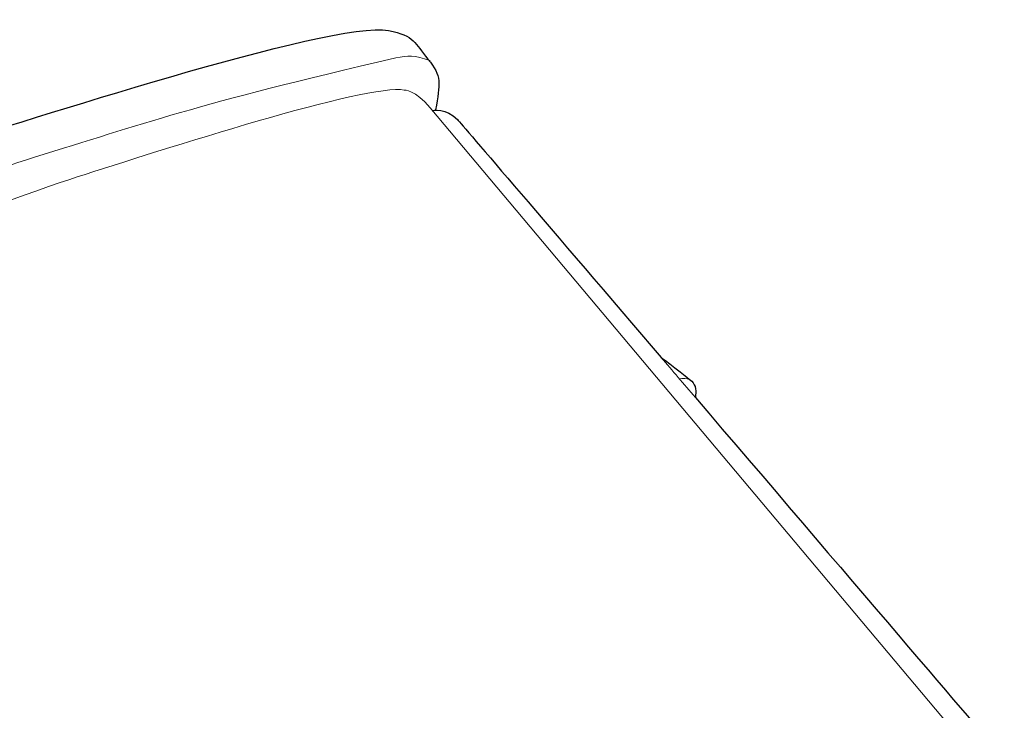
# Model space of a CAD drawing. Units: inches. Extents: x 53 to 659, y -129 to 243.
# Drawn here: x 576 to 659, y -71 to -12 of the extents above; entities that cross this region are included whole.
import ezdxf

# ---------------------------------------------------------------- set-up
doc = ezdxf.new("R2010")
doc.units = ezdxf.units.IN
doc.header["$MEASUREMENT"] = 0
doc.layers.add('レイヤー 1', color=7, linetype='Continuous')

# ---------------------------------------------------------------- blocks, each defined once
blk = doc.blocks.new('block 21')
at = {"layer": 'レイヤー 1', "color": 7, "lineweight": 25}
for points, knots in [([(570.325, -124.961), (570.325, -124.961), (563.217, -127.646), (563.217, -127.646), (563.217, -127.646), (561.283, -128.469), (560.338, -126.527), (560.338, -126.527), (553.188, -108.064), (553.023, -106.975), (552.85, -105.843), (552.852, -98.781), (552.852, -98.781), (552.852, -98.781), (532.793, -68.788), (532.793, -68.788), (532.793, -68.788), (529.06, -70.235), (529.06, -70.235), (529.06, -70.235), (527.448, -67.997), (527.448, -67.972), (527.448, -67.302), (528.642, -44.202), (529.619, -42.507), (530.597, -40.809), (531.996, -39.001), (536.598, -36.86), (536.598, -36.86), (564.869, -24.469), (570.428, -22.886), (575.203, -21.526), (602.488, -12.495), (607.124, -13.407), (609.354, -13.845), (609.329, -14.46), (610.448, -15.803), (611.637, -17.23), (611.451, -17.867), (611.093, -20.07)], [0, 0, 0, 0, 1, 1, 1, 2, 2, 2, 3, 3, 3, 4, 4, 4, 5, 5, 5, 6, 6, 6, 7, 7, 7, 8, 8, 8, 9, 9, 9, 10, 10, 10, 11, 11, 11, 12, 12, 12, 13, 13, 13, 13]), ([(610.798, -20.13), (610.798, -20.13), (612.021, -19.902), (612.928, -20.898), (613.323, -21.332), (621.085, -30.406), (630.059, -40.909)], [0, 0, 0, 0, 1, 1, 1, 2, 2, 2, 2]), ([(632.929, -44.268), (644.978, -58.371), (658.003, -73.627), (658.003, -73.627), (658.003, -73.627), (658.909, -74.495), (658.749, -75.18), (658.589, -75.864), (657.758, -78.057), (657.758, -78.057), (657.758, -78.057), (657.576, -78.446), (657.342, -78.591), (657.11, -78.737), (652.446, -80.719), (652.446, -80.719)], [0, 0, 0, 0, 1, 1, 1, 2, 2, 2, 3, 3, 3, 4, 4, 4, 5, 5, 5, 5])]:
    blk.add_open_spline(points, degree=3, knots=knots, dxfattribs=at)
blk = doc.blocks.new('block 20')
at = {"layer": 'レイヤー 1', "color": 7, "lineweight": 18}
blk.add_lwpolyline([(612.021, -21.145), (612.021, -21.145)], dxfattribs=at)
at = {"layer": 'レイヤー 1', "color": 7, "lineweight": 9}
for points, knots in [([(610.625, -15.936), (609.283, -15.458), (608.793, -15.472), (607.756, -15.712), (590.926, -19.6), (586.408, -21.287), (577.353, -24.063), (571.032, -26.002), (539.946, -38.767), (537.838, -39.724), (530.193, -43.193), (530.599, -46.53), (530.263, -51.192), (530.217, -51.834), (528.971, -70.111), (528.971, -70.111)], [0, 0, 0, 0, 1, 1, 1, 2, 2, 2, 3, 3, 3, 4, 4, 4, 5, 5, 5, 5]), ([(654.749, -72.428), (654.749, -72.428), (610.619, -19.917), (610.619, -19.917), (609.394, -18.371), (608.452, -18.413), (608.452, -18.413), (605.461, -17.828), (587.851, -23.495), (580.95, -25.725), (573.996, -27.971), (548.769, -37.47), (539.192, -42.29), (535.077, -44.36), (535.077, -48.291), (535.077, -48.291), (535.077, -48.291), (577.399, -109.068), (577.399, -109.068), (577.399, -109.068), (621.159, -89.864), (621.159, -89.864), (621.159, -89.864), (656.368, -75.074), (656.368, -75.074)], [0, 0, 0, 0, 1, 1, 1, 2, 2, 2, 3, 3, 3, 4, 4, 4, 5, 5, 5, 6, 6, 6, 7, 7, 7, 8, 8, 8, 8]), ([(658.768, -75.185), (658.768, -75.185), (658.758, -75.499), (657.939, -75.796), (651.988, -77.951), (576.686, -111.415), (576.686, -111.415), (576.686, -111.415), (575.093, -111.999), (573.925, -110.831), (572.757, -109.663), (531.76, -49.328), (531.76, -49.328), (531.76, -49.328), (530.809, -48.477), (532.561, -47.734), (534.313, -46.99), (535.382, -46.644), (535.382, -46.644)], [0, 0, 0, 0, 1, 1, 1, 2, 2, 2, 3, 3, 3, 4, 4, 4, 5, 5, 5, 6, 6, 6, 6])]:
    blk.add_open_spline(points, degree=3, knots=knots, dxfattribs=at)
at = {"layer": 'レイヤー 1', "color": 7, "lineweight": 25}
blk.add_open_spline([(630.059, -40.909), (630.059, -40.909), (632.273, -42.555), (632.627, -42.909), (632.981, -43.264), (633.02, -43.751), (632.929, -44.268)], degree=3, knots=[0, 0, 0, 0, 1, 1, 1, 2, 2, 2, 2], dxfattribs=at)
at = {"layer": 'レイヤー 1', "color": 7, "lineweight": 18}
blk.add_open_spline([(630.059, -40.909), (631.005, -42.015), (631.964, -43.138), (632.929, -44.268)], degree=3, dxfattribs=at)
at = {"layer": 'レイヤー 1', "color": 7, "lineweight": 9}
blk.add_open_spline([(631.61, -42.724), (631.61, -42.724), (631.854, -42.61), (632.418, -42.724)], degree=3, dxfattribs=at)
at = {"layer": 'レイヤー 1'}
blk.add_blockref('block 21', (0, 0), dxfattribs=at)

msp = doc.modelspace()

# ---------------------------------------------------------------- block references
at = {"layer": 'レイヤー 1'}
msp.add_blockref('block 20', (0, 0), dxfattribs=at)

doc.saveas('drawing.dxf')
